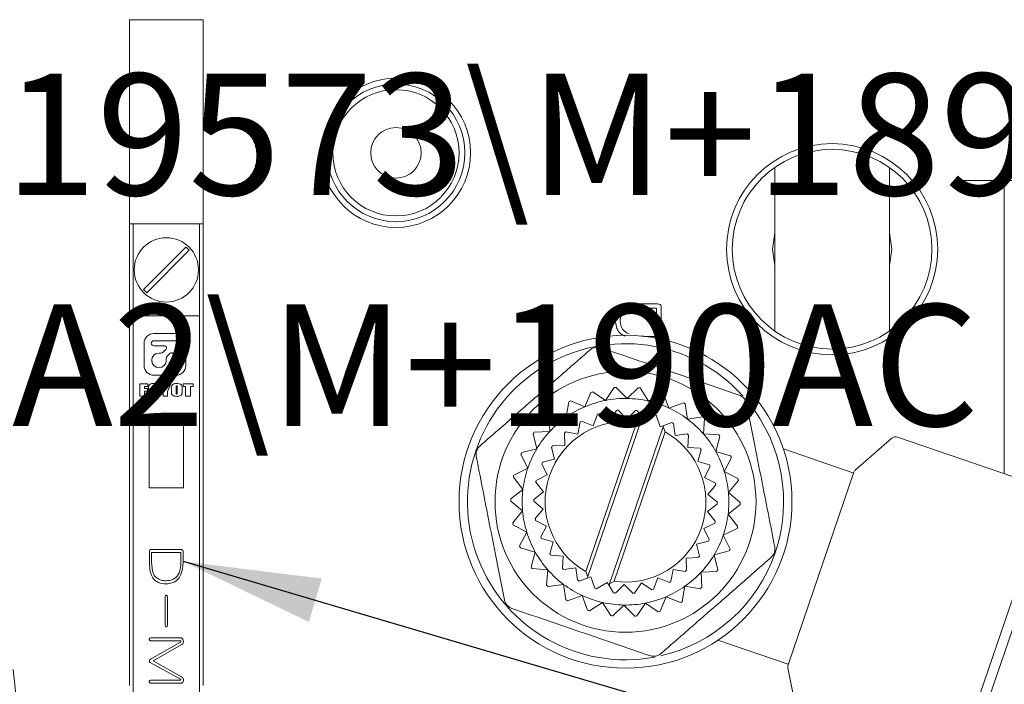
# Model space of a CAD drawing. Units: millimetres. Extents: x 0 to 678, y -1 to 558.
# Drawn here: x 231 to 253, y 158 to 173 of the extents above; entities that cross this region are included whole.
import ezdxf

# ---------------------------------------------------------------- set-up
doc = ezdxf.new("R2010")
doc.units = ezdxf.units.MM
doc.layers.add('图框', color=179, linetype='Continuous')
doc.styles.add('SLDTEXTSTYLE0', font='TXT', dxfattribs={"width": 0.7, "bigfont": 'bigfont'})
doc.dimstyles.new('SLDDIMSTYLE2', dxfattribs={"dimtxt": 0.18, "dimasz": 3, "dimexe": 0, "dimexo": 0.0625, "dimgap": 0, "dimtad": 0, "dimtih": 1, "dimtoh": 1, "dimdec": 0, "dimrnd": 1e-09, "dimzin": 0, "dimdsep": 46, "dimtxsty": 'Standard', "dimsah": 1, "dimcen": 0.09, "dimadec": 0, "dimazin": 0, "dimtfac": 3, "dimtdec": 0, "dimtofl": 0, "dimtmove": 0, "dimatfit": 3, "dimfxl": 0, "dimfrac": 2, "dimtolj": 1, "dimtzin": 0, "dimarcsym": 0})

# ---------------------------------------------------------------- blocks, each defined once
blk = doc.blocks.new('SW_NOTE_5')
at = {"layer": '图框', "color": 0, "char_height": 2.64583, "attachment_point": 1, "style": 'SLDTEXTSTYLE0'}
for s, insert in [('\\M+18CC0\\M+188CA\\M+19275\\M+18D40\\M+18143\\M+190D8\\M+19573\\M+189C2继续', (0.423, 13.469)), ('\\M+19770\\M+197CD拧动\\M+18143\\M+194DB则\\M+189EF\\M+191A2\\M+190AC', (0.423, 8.442))]:
    blk.add_mtext(s, dxfattribs=dict(at, insert=insert))

msp = doc.modelspace()

# ---------------------------------------------------------------- linework, layer by layer
at = {"color": 7, "linetype": 'Continuous', "lineweight": 15}
for p, q in [((233.78315, 172.86741), (235.38315, 172.86741)), ((233.78315, 172.86741), (233.78315, 158.36741)), ((235.38315, 172.86741), (235.38315, 158.36741)), ((247.83315, 169.64734), (247.83315, 166.08749)), ((250.33315, 166.08749), (250.33315, 169.64734)), ((251.83315, 169.36741), (261.58315, 169.36741)), ((252.83315, 169.36741), (252.83315, 162.98068)), ((233.85815, 168.41784), (233.78315, 168.41784)), ((233.85815, 168.41784), (235.30815, 168.41784)), ((233.85815, 168.41784), (233.85815, 166.41784)), ((235.30815, 168.41784), (235.30815, 166.41784)), ((235.38315, 168.41784), (235.30815, 168.41784)), ((235.00992, 167.91532), (234.08566, 166.99107)), ((234.15637, 166.92036), (235.08063, 167.84461)), ((245.28096, 166.67812), (244.86664, 166.67812)), ((233.85815, 155.41784), (233.85815, 166.41784)), ((235.30815, 166.41784), (233.85815, 166.41784)), ((235.30815, 155.41784), (235.30815, 166.41784)), ((244.90648, 166.58251), (245.25706, 166.58251)), ((245.25706, 166.58251), (245.25706, 165.96516)), ((245.36064, 165.90805), (245.36064, 166.59845)), ((234.95063, 166.03247), (234.3105, 166.03247)), ((234.81004, 165.89188), (234.95063, 166.03247)), ((234.09722, 165.81918), (234.09722, 165.33545)), ((234.3105, 165.87403), (234.76695, 165.87403)), ((234.54189, 165.76483), (234.3105, 165.76483)), ((234.84907, 165.79191), (234.84907, 165.33545)), ((235.00751, 165.97559), (234.86692, 165.835)), ((235.00751, 165.33545), (235.00751, 165.97559)), ((245.25706, 165.96516), (245.02682, 165.96516)), ((234.423, 165.60639), (234.45589, 165.60639)), ((234.5231, 165.63423), (234.57463, 165.68577)), ((234.66032, 165.5991), (234.60927, 165.54805)), ((234.73939, 165.33545), (234.73939, 165.56635)), ((234.58144, 165.48084), (234.58144, 165.44795)), ((234.3105, 165.12217), (234.79423, 165.12217)), ((234.00221, 164.93812), (234.17793, 164.93812)), ((234.00221, 164.66827), (234.00221, 164.93812)), ((234.17793, 164.93812), (234.17793, 164.87851)), ((234.4415, 164.93812), (234.53705, 164.93812)), ((234.51053, 164.76608), (234.4415, 164.93812)), ((234.58736, 164.93812), (234.68311, 164.93812)), ((234.68311, 164.93812), (234.61094, 164.76692)), ((234.94668, 164.87851), (234.94668, 164.93812)), ((234.94668, 164.93812), (235.16947, 164.93812)), ((235.16947, 164.93812), (235.16947, 164.87851)), ((234.10889, 164.87851), (234.10889, 164.83458)), ((234.17793, 164.87851), (234.10889, 164.87851)), ((234.10889, 164.83458), (234.17165, 164.83458)), ((234.10889, 164.7781), (234.10889, 164.66827)), ((234.17165, 164.7781), (234.10889, 164.7781)), ((234.17165, 164.83458), (234.17165, 164.7781)), ((234.19361, 164.78055), (234.19361, 164.82585)), ((234.3003, 164.86826), (234.3003, 164.74329)), ((234.32226, 164.74525), (234.32226, 164.86826)), ((234.42895, 164.82585), (234.42895, 164.78055)), ((234.51053, 164.66827), (234.51053, 164.76608)), ((234.61094, 164.76692), (234.61094, 164.66827)), ((234.69252, 164.78055), (234.69252, 164.82585)), ((234.79921, 164.86826), (234.79921, 164.74329)), ((234.82117, 164.74525), (234.82117, 164.86826)), ((234.92786, 164.82585), (234.92786, 164.78055)), ((235.00316, 164.87851), (234.94668, 164.87851)), ((235.00316, 164.66827), (235.00316, 164.87851)), ((235.10985, 164.87851), (235.10985, 164.66827)), ((235.16947, 164.87851), (235.10985, 164.87851)), ((243.6997, 164.43672), (243.82545, 164.74983)), ((243.86912, 164.76328), (244.14924, 164.57518)), ((244.14924, 164.57518), (244.33734, 164.8553)), ((244.38285, 164.85938), (244.61774, 164.61715)), ((244.61774, 164.61715), (244.85997, 164.85204)), ((244.90534, 164.84656), (245.08473, 164.56079)), ((245.08473, 164.56079), (245.37051, 164.74019)), ((245.41374, 164.7254), (245.5298, 164.40858)), ((234.10889, 164.66827), (234.00221, 164.66827)), ((234.61094, 164.66827), (234.51053, 164.66827)), ((235.10985, 164.66827), (235.00316, 164.66827)), ((243.28877, 164.20782), (243.34668, 164.54023)), ((243.38659, 164.56247), (243.6997, 164.43672)), ((245.5298, 164.40858), (245.84663, 164.52464)), ((245.88584, 164.50118), (245.9335, 164.16715)), ((242.95636, 164.26572), (243.28877, 164.20782)), ((243.87575, 164.02436), (243.97556, 164.27289)), ((244.01336, 164.28453), (244.23571, 164.13523)), ((244.23571, 164.13523), (244.38501, 164.35757)), ((244.4244, 164.3611), (244.61085, 164.16883)), ((244.61085, 164.16883), (244.80312, 164.35528)), ((244.84238, 164.35054), (244.94258, 164.19093)), ((244.98478, 164.12371), (245.21161, 164.2661)), ((234.95815, 164.16784), (234.20815, 164.16784)), ((234.20815, 164.16784), (234.20815, 162.66784)), ((234.95815, 162.66784), (234.95815, 164.16784)), ((242.93442, 163.89849), (242.92194, 164.23567)), ((243.54671, 163.84108), (243.59267, 164.10493)), ((243.62722, 164.12417), (243.87575, 164.02436)), ((243.71918, 160.84555), (244.83209, 164.09962)), ((244.93161, 164.15884), (243.76159, 160.73779)), ((244.83209, 164.09962), (244.93161, 164.15884)), ((244.94258, 164.19093), (244.93161, 164.15884)), ((244.94258, 164.19093), (244.98478, 164.12371)), ((245.24903, 164.25331), (245.34116, 164.00183)), ((245.41568, 164.02912), (245.59264, 164.09395)), ((245.62658, 164.07365), (245.66441, 163.80851)), ((245.9335, 164.16715), (246.26753, 164.2148)), ((246.30101, 164.18371), (246.27817, 163.84707)), ((242.65212, 163.52224), (242.56981, 163.84946)), ((242.59723, 163.88601), (242.93442, 163.89849)), ((243.26297, 163.59339), (243.25306, 163.86103)), ((243.28286, 163.88704), (243.54671, 163.84108)), ((244.23468, 160.57599), (245.4047, 163.99703)), ((245.44711, 163.88927), (244.3342, 160.63521)), ((245.34116, 164.00183), (245.41568, 164.02912)), ((245.4047, 163.99703), (245.41568, 164.02912)), ((245.4047, 163.99703), (245.44711, 163.88927)), ((245.66441, 163.80851), (245.92954, 163.84633)), ((246.27817, 163.84707), (246.61482, 163.82423)), ((245.95853, 163.81942), (245.9404, 163.55221)), ((246.6411, 163.78686), (246.54877, 163.46232)), ((250.38464, 163.75203), (249.59435, 163.06215)), ((253.49584, 162.75403), (250.5073, 163.77613)), ((242.32489, 163.43993), (242.65212, 163.52224)), ((243.03692, 163.29211), (242.97159, 163.55185)), ((242.99533, 163.58348), (243.26297, 163.59339)), ((245.9404, 163.55221), (246.20761, 163.53408)), ((246.23036, 163.50173), (246.15707, 163.24413)), ((246.54877, 163.46232), (246.87331, 163.36999)), ((249.55294, 162.99282), (248.02193, 163.51643)), ((242.45421, 163.09552), (242.30567, 163.39848)), ((242.87845, 162.95043), (242.76055, 163.1909)), ((242.77719, 163.22678), (243.03692, 163.29211)), ((246.15707, 163.24413), (246.41467, 163.17084)), ((246.89125, 163.32796), (246.73346, 163.02972)), ((242.15125, 162.94698), (242.45421, 163.09552)), ((246.4302, 163.13447), (246.30496, 162.89774)), ((246.73346, 163.02972), (247.03171, 162.87193)), ((248.12374, 158.81395), (249.55828, 163.00844)), ((242.34935, 162.63698), (242.14107, 162.90244)), ((242.79449, 162.58326), (242.62916, 162.79397)), ((242.63798, 162.83252), (242.87845, 162.95043)), ((246.30496, 162.89774), (246.54169, 162.77249)), ((247.04052, 162.82709), (246.82417, 162.56817)), ((234.20815, 162.66784), (234.95815, 162.66784)), ((242.0839, 162.4287), (242.34935, 162.63698)), ((242.58378, 162.41794), (242.79449, 162.58326)), ((246.54932, 162.73368), (246.37759, 162.52816)), ((246.82417, 162.56817), (247.0831, 162.35182)), ((242.34212, 162.16666), (242.08319, 162.38301)), ((242.7887, 162.20666), (242.58318, 162.37839)), ((246.37759, 162.52816), (246.58312, 162.35643)), ((251.777, 156.64523), (253.7745, 162.48575)), ((253.99187, 162.45228), (251.96934, 156.53857)), ((242.12577, 161.90773), (242.34212, 162.16666)), ((242.61697, 162.00114), (242.7887, 162.20666)), ((246.58251, 162.31689), (246.3718, 162.15156)), ((246.3718, 162.15156), (246.53713, 161.94086)), ((247.08239, 162.30613), (246.81694, 162.09784)), ((242.86133, 161.83709), (242.6246, 161.96233)), ((246.81694, 162.09784), (247.02522, 161.83239)), ((242.43283, 161.70511), (242.13458, 161.8629)), ((242.27504, 161.40686), (242.43283, 161.70511)), ((242.73609, 161.60036), (242.86133, 161.83709)), ((246.52831, 161.9023), (246.28784, 161.7844)), ((246.28784, 161.7844), (246.40574, 161.54392)), ((247.01504, 161.78785), (246.71208, 161.6393)), ((243.00922, 161.49069), (242.75162, 161.56398)), ((242.93593, 161.23309), (243.00922, 161.49069)), ((246.3891, 161.50804), (246.12937, 161.44271)), ((246.71208, 161.6393), (246.86062, 161.33634)), ((234.21255, 161.26628), (234.21255, 161.07004)), ((234.89172, 161.32825), (234.26227, 161.32825)), ((234.26227, 161.04938), (234.26227, 161.26111)), ((234.26227, 161.26111), (234.89969, 161.26111)), ((234.89969, 161.26111), (234.89969, 161.06753)), ((234.94956, 161.07004), (234.94956, 161.26628)), ((242.61752, 161.27251), (242.29298, 161.36484)), ((242.52519, 160.94797), (242.61752, 161.27251)), ((246.12937, 161.44271), (246.1947, 161.18298)), ((246.8414, 161.29489), (246.51417, 161.21258)), ((243.22589, 161.18261), (242.95868, 161.20074)), ((243.20776, 160.9154), (243.22589, 161.18261)), ((246.17097, 161.15134), (245.90333, 161.14144)), ((245.90333, 161.14144), (245.91323, 160.8738)), ((246.51417, 161.21258), (246.59648, 160.88536)), ((242.88812, 160.88776), (242.55148, 160.9106)), ((242.86528, 160.55112), (242.88812, 160.88776)), ((243.50189, 160.92632), (243.23675, 160.88849)), ((243.53971, 160.66118), (243.50189, 160.92632)), ((243.76159, 160.73779), (243.71918, 160.84555)), ((245.61958, 160.89375), (245.57362, 160.6299)), ((245.88343, 160.84779), (245.61958, 160.89375)), ((246.56906, 160.84881), (246.23187, 160.83634)), ((246.23187, 160.83634), (246.24435, 160.49915)), ((243.75061, 160.7057), (243.57365, 160.64088)), ((243.76159, 160.73779), (243.75061, 160.7057)), ((243.82513, 160.733), (243.75061, 160.7057)), ((243.91726, 160.48152), (243.82513, 160.733)), ((244.3342, 160.63521), (244.23468, 160.57599)), ((245.29054, 160.71047), (245.19073, 160.46194)), ((245.53907, 160.61065), (245.29054, 160.71047)), ((243.2328, 160.56768), (242.89876, 160.52002)), ((243.28045, 160.23364), (243.2328, 160.56768)), ((244.18151, 160.61112), (243.95468, 160.46872)), ((244.22371, 160.5439), (244.18151, 160.61112)), ((244.22371, 160.5439), (244.23468, 160.57599)), ((244.32391, 160.38428), (244.22371, 160.5439)), ((244.55544, 160.56599), (244.36317, 160.37955)), ((244.74189, 160.37372), (244.55544, 160.56599)), ((244.93058, 160.5996), (244.78128, 160.37725)), ((245.15293, 160.45029), (244.93058, 160.5996)), ((245.87752, 160.527), (245.81962, 160.19459)), ((246.20993, 160.4691), (245.87752, 160.527)), ((234.55915, 160.2915), (234.55915, 159.68212)), ((234.60695, 159.68212), (234.60695, 160.2915)), ((243.63649, 160.32625), (243.31966, 160.21019)), ((243.75255, 160.00942), (243.63649, 160.32625)), ((245.46659, 160.29811), (245.34084, 159.985)), ((245.7797, 160.17236), (245.46659, 160.29811)), ((244.08156, 160.17403), (243.79579, 159.99464)), ((244.26096, 159.88826), (244.08156, 160.17403)), ((244.54855, 160.11768), (244.30632, 159.88279)), ((244.78344, 159.87545), (244.54855, 160.11768)), ((245.01705, 160.15965), (244.82895, 159.87953)), ((245.29717, 159.97155), (245.01705, 160.15965)), ((234.87785, 159.40599), (234.2484, 159.40599)), ((234.2484, 159.33885), (234.88582, 159.33885)), ((246.59727, 159.35346), (248.12908, 158.82957)), ((234.89379, 159.30787), (234.23837, 158.9412)), ((234.29813, 158.89989), (234.9236, 159.25623)), ((234.2304, 158.86891), (234.89379, 158.49973)), ((234.91371, 158.55388), (234.29813, 158.89989)), ((248.11936, 158.7494), (248.32167, 157.72005)), ((234.88582, 158.48424), (234.25239, 158.48424)), ((234.2484, 158.41445), (234.89969, 158.41445))]:
    msp.add_line(p, q, dxfattribs=at)
at = {"color": 7, "linetype": 'Continuous', "lineweight": 15, "flags": 128}
for points in [[(247.83315, 167.51034), (247.78315, 167.86741), (247.83315, 168.22448)], [(250.33315, 168.22448), (250.38315, 167.86741), (250.33315, 167.51034)]]:
    msp.add_lwpolyline(points, dxfattribs=at)
at = {"color": 7, "linetype": 'Continuous', "lineweight": 15}
for centre, radius in [((239.58315, 169.96741), 1.625), ((239.58315, 169.96741), 1.5), ((239.58315, 169.96741), 1.375), ((239.58315, 169.96741), 0.55), ((249.08315, 167.86741), 2.3), ((249.08315, 167.86741), 2.175), ((234.58315, 167.41784), 0.7), ((244.58315, 162.36741), 3.625), ((244.58315, 162.36741), 2.84216)]:
    msp.add_circle(centre, radius, dxfattribs=at)
for centre, radius, start, end in [((234.58315, 167.41784), 0.65546, 40.625084, 49.374916), ((234.58315, 167.41784), 0.65546, 220.625084, 229.374916), ((234.3105, 165.81918), 0.21328, 90, 180), ((234.3105, 165.81943), 0.0546, 90, 270), ((234.54189, 165.71852), 0.04631, 315, 90), ((234.76695, 165.93497), 0.06094, 270, 315), ((234.91001, 165.79191), 0.06094, 135, 180), ((244.58315, 162.36741), 3.44301, 42.065504, 280.631409), ((234.423, 165.44795), 0.15844, 90, 0), ((234.45589, 165.70144), 0.09505, 270, 315), ((234.69307, 165.56635), 0.04631, 0, 135), ((234.3105, 165.33545), 0.21328, 180, 270), ((234.67649, 165.48084), 0.09505, 135, 180), ((234.79423, 165.33545), 0.05484, 180, 0), ((234.79423, 165.33545), 0.21328, 270, 0), ((244.58315, 162.36741), 2.5, 106.595359, 107.642575), ((244.58315, 162.36741), 2.5, 94.595359, 95.642575), ((244.58315, 162.36741), 2.5, 82.595359, 83.642575), ((244.58315, 162.36741), 2.5, 70.595359, 71.642575), ((244.58315, 162.36741), 2.5, 118.595359, 119.642575), ((244.58315, 162.36741), 2.25, 101.118967, 113.118967), ((244.58315, 162.36741), 2.25, 89.118967, 101.118967), ((244.58315, 162.36741), 2.25, 77.118967, 89.118967), ((244.58315, 162.36741), 2.25, 65.118967, 77.118967), ((244.58315, 162.36741), 2.5, 58.595359, 59.642575), ((244.58315, 162.36741), 3.44301, 341.118967, 39.057673), ((244.58315, 162.36741), 2.5, 130.595359, 131.642575), ((244.58315, 162.36741), 2.25, 113.118967, 125.118967), ((244.58315, 162.36741), 2, 106.552435, 107.685498), ((244.58315, 162.36741), 2, 94.552435, 95.685498), ((244.58315, 162.36741), 2, 82.552435, 83.685498), ((244.58315, 162.36741), 2, 70.552435, 71.685498), ((244.58315, 162.36741), 2.25, 53.118967, 65.118967), ((244.58315, 162.36741), 1.75, 81.821746, 240.416187), ((244.58315, 162.36741), 2.25, 125.118967, 137.118967), ((244.58315, 162.36741), 2, 118.552435, 119.685498), ((244.58315, 162.36741), 2, 58.552435, 59.685498), ((244.58315, 162.36741), 2.25, 41.118967, 53.118967), ((244.58315, 162.36741), 2.5, 46.595359, 47.642575), ((244.58315, 162.36741), 2.5, 142.595359, 143.642575), ((244.58315, 162.36741), 2.25, 137.118967, 149.118967), ((244.58315, 162.36741), 2, 130.552435, 131.685498), ((244.58315, 162.36741), 1.75, 261.821746, 60.416187), ((244.58315, 162.36741), 2, 46.552435, 47.685498), ((244.58315, 162.36741), 2.25, 29.118967, 41.118967), ((244.58315, 162.36741), 2.5, 34.595359, 35.642575), ((250.46685, 163.65786), 0.125, 71.118967, 131.118967), ((244.58315, 162.36741), 2.5, 154.595359, 155.642575), ((244.58315, 162.36741), 2.25, 149.118967, 161.118967), ((244.58315, 162.36741), 2, 142.552435, 143.685498), ((244.58315, 162.36741), 2, 34.552435, 35.685498), ((244.58315, 162.36741), 2.25, 17.118967, 29.118967), ((244.58315, 162.36741), 2, 154.552435, 155.685498), ((244.58315, 162.36741), 2.5, 22.595359, 23.642575), ((244.58315, 162.36741), 2.25, 161.118967, 173.118967), ((244.58315, 162.36741), 2, 22.552435, 23.685498), ((244.58315, 162.36741), 2.25, 5.118967, 17.118967), ((249.67656, 162.96799), 0.125, 131.118967, 161.118967), ((244.58315, 162.36741), 2.5, 166.595359, 167.642575), ((244.58315, 162.36741), 2, 166.552435, 167.685498), ((244.58315, 162.36741), 2, 10.552435, 11.685498), ((244.58315, 162.36741), 2.5, 10.595359, 11.642575), ((244.58315, 162.36741), 2.25, 173.118967, 185.118967), ((244.58315, 162.36741), 2.25, 353.118967, 5.118967), ((244.58315, 162.36741), 2.5, 178.595359, 179.642575), ((244.58315, 162.36741), 2, 178.552435, 179.685498), ((244.58315, 162.36741), 2, 358.552435, 359.685498), ((244.58315, 162.36741), 2.5, 358.595359, 359.642575), ((244.58315, 162.36741), 2.25, 185.118967, 197.118967), ((244.58315, 162.36741), 2.5, 190.595359, 191.642575), ((244.58315, 162.36741), 2, 190.552435, 191.685498), ((244.58315, 162.36741), 2, 346.552435, 347.685498), ((244.58315, 162.36741), 2.25, 341.118967, 353.118967), ((244.58315, 162.36741), 2.25, 197.118967, 209.118967), ((244.58315, 162.36741), 2.5, 346.595359, 347.642575), ((244.58315, 162.36741), 2, 202.552435, 203.685498), ((244.58315, 162.36741), 2, 334.552435, 335.685498), ((244.58315, 162.36741), 2.25, 329.118967, 341.118967), ((244.58315, 162.36741), 2.5, 202.595359, 203.642575), ((244.58315, 162.36741), 2.25, 209.118967, 221.118967), ((244.58315, 162.36741), 2.5, 334.595359, 335.642575), ((244.58315, 162.36741), 2, 214.552435, 215.685498), ((244.58315, 162.36741), 3.44301, 282.850449, 341.118967), ((244.58315, 162.36741), 2, 322.552435, 323.685498), ((244.58315, 162.36741), 2.25, 317.118967, 329.118967), ((244.58315, 162.36741), 2.5, 214.595359, 215.642575), ((244.58315, 162.36741), 2.25, 221.118967, 233.118967), ((244.58315, 162.36741), 2, 226.552435, 227.685498), ((244.58315, 162.36741), 2.25, 305.118967, 317.118967), ((244.58315, 162.36741), 2, 310.552435, 311.685498), ((244.58315, 162.36741), 2.5, 322.595359, 323.642575), ((244.58315, 162.36741), 2, 238.552435, 239.685498), ((244.58315, 162.36741), 2, 298.552435, 299.685498), ((244.58315, 162.36741), 2.5, 226.595359, 227.642575), ((244.58315, 162.36741), 2.25, 233.118967, 245.118967), ((244.58315, 162.36741), 2, 250.552435, 251.685498), ((244.58315, 162.36741), 2, 286.552435, 287.685498), ((244.58315, 162.36741), 2.25, 293.118967, 305.118967), ((244.58315, 162.36741), 2.5, 310.595359, 311.642575), ((244.58315, 162.36741), 2.5, 238.595359, 239.642575), ((244.58315, 162.36741), 2.25, 245.118967, 257.118967), ((244.58315, 162.36741), 2, 262.552435, 263.685498), ((244.58315, 162.36741), 2, 274.552435, 275.685498), ((244.58315, 162.36741), 2.25, 281.118967, 293.118967), ((244.58315, 162.36741), 2.5, 298.595359, 299.642575), ((244.58315, 162.36741), 2.5, 250.595359, 251.642575), ((244.58315, 162.36741), 2.25, 257.118967, 269.118967), ((244.58315, 162.36741), 2.25, 269.118967, 281.118967), ((244.58315, 162.36741), 2.5, 286.595359, 287.642575), ((244.58315, 162.36741), 2.5, 262.595359, 263.642575), ((244.58315, 162.36741), 2.5, 274.595359, 275.642575), ((248.24202, 158.7735), 0.125, 161.118967, 191.118967)]:
    msp.add_arc(centre, radius, start, end, dxfattribs=at)
for points, knots in [([(244.86664, 166.67812), (244.7997, 166.67309), (244.66622, 166.66306), (244.48802, 166.59057), (244.3772, 166.44708), (244.36886, 166.34092), (244.36467, 166.2877)], [0, 0, 0, 0, 0.28124834, 0.56084851, 0.77988437, 1, 1, 1, 1]), ([(244.86664, 166.67812), (244.7997, 166.67309), (244.66622, 166.66306), (244.48802, 166.59057), (244.3772, 166.44708), (244.36886, 166.34092), (244.36467, 166.2877)], [0, 0, 0, 0, 0.28124834, 0.56084851, 0.77988437, 1, 1, 1, 1]), ([(245.36064, 166.59845), (245.36153, 166.60666), (245.36331, 166.62307), (245.35609, 166.64763), (245.32926, 166.67353), (245.30087, 166.67623), (245.28096, 166.67812)], [0, 0, 0, 0, 0.18742775, 0.3745587, 0.56145048, 1, 1, 1, 1]), ([(244.46825, 166.28387), (244.46788, 166.30932), (244.46713, 166.36015), (244.49291, 166.43347), (244.54237, 166.49283), (244.67361, 166.57273), (244.80304, 166.57817), (244.90648, 166.58251)], [0, 0, 0, 0, 0.12544629, 0.25059234, 0.37571616, 0.50107912, 1, 1, 1, 1]), ([(244.46825, 166.28387), (244.46788, 166.30932), (244.46713, 166.36015), (244.49291, 166.43347), (244.54237, 166.49283), (244.67361, 166.57273), (244.80304, 166.57817), (244.90648, 166.58251)], [0, 0, 0, 0, 0.12544629, 0.25059234, 0.37571616, 0.50107912, 1, 1, 1, 1]), ([(244.36467, 166.2877), (244.37131, 166.23753), (244.38457, 166.13728), (244.46587, 166.02068), (244.54221, 165.98931), (244.57156, 165.97726)], [0, 0, 0, 0, 0.38154265, 0.76228949, 1, 1, 1, 1]), ([(244.36467, 166.2877), (244.37131, 166.23753), (244.38457, 166.13728), (244.46587, 166.02068), (244.54221, 165.98931), (244.57156, 165.97726)], [0, 0, 0, 0, 0.38154265, 0.76228949, 1, 1, 1, 1]), ([(244.66502, 166.0248), (244.63891, 166.03495), (244.57202, 166.06096), (244.48967, 166.15291), (244.4754, 166.24019), (244.46825, 166.28387)], [0, 0, 0, 0, 0.24228289, 0.62076823, 1, 1, 1, 1]), ([(244.66502, 166.0248), (244.63891, 166.03495), (244.57202, 166.06096), (244.48967, 166.15291), (244.4754, 166.24019), (244.46825, 166.28387)], [0, 0, 0, 0, 0.24228289, 0.62076823, 1, 1, 1, 1]), ([(244.93143, 165.97564), (244.93159, 165.97563), (244.93179, 165.97561), (244.93553, 165.97524), (244.93899, 165.97491), (244.94421, 165.97439), (244.95357, 165.97344), (244.96142, 165.97262), (244.9659, 165.97215)], [0, 0, 0, 0, 0.50082486, 0.62595484, 0.68993951, 0.75083143, 0.85787822, 1, 1, 1, 1]), ([(244.9659, 165.97215), (244.96961, 165.97175), (244.9753, 165.97114), (244.98191, 165.97041), (244.98611, 165.96995), (244.98853, 165.96967), (244.99088, 165.96941), (244.99396, 165.96906), (244.99408, 165.96905), (244.99417, 165.96904)], [0, 0, 0, 0, 0.122502241, 0.1878378, 0.249622138, 0.290599666, 0.34510739, 0.499653553, 1, 1, 1, 1]), ([(241.41417, 163.58333), (241.52495, 163.68003), (241.74696, 163.87384), (242.08825, 164.17176), (242.4362, 164.4755), (242.75636, 164.75498), (243.04443, 165.00644), (243.29982, 165.22938), (243.55434, 165.45157), (243.72229, 165.59817), (243.80637, 165.67157)], [0, 0, 0, 0, 0.14141907, 0.28343786, 0.42788832, 0.57343947, 0.67919527, 0.78535325, 0.89254366, 1, 1, 1, 1]), ([(244.05168, 165.71978), (244.02729, 165.72586), (243.97844, 165.73803), (243.9012, 165.72707), (243.84346, 165.70131), (243.81551, 165.6789), (243.80637, 165.67157)], [0, 0, 0, 0, 0.29012133, 0.58116066, 0.86292379, 1, 1, 1, 1]), ([(244.05168, 165.71978), (244.16274, 165.6818), (244.54006, 165.55275), (245.206, 165.32499), (246.11125, 165.01539), (246.72133, 164.80674), (247.05624, 164.6922)], [0, 0, 0, 0, 0.11307151, 0.38416117, 0.66193478, 1, 1, 1, 1]), ([(246.29395, 165.56331), (246.29409, 165.56324), (246.29426, 165.56314), (246.29758, 165.56137), (246.30064, 165.55973), (246.30526, 165.55724), (246.31354, 165.55276), (246.32046, 165.54898), (246.32441, 165.54682)], [0, 0, 0, 0, 0.500824856, 0.625954842, 0.689939508, 0.750831431, 0.85787822, 1, 1, 1, 1]), ([(246.32441, 165.54682), (246.32768, 165.54502), (246.3327, 165.54227), (246.33852, 165.53905), (246.34221, 165.537), (246.34434, 165.53582), (246.34641, 165.53467), (246.34912, 165.53316), (246.34922, 165.5331), (246.3493, 165.53306)], [0, 0, 0, 0, 0.12250224, 0.1878378, 0.24962214, 0.29059967, 0.34510739, 0.49965355, 1, 1, 1, 1]), ([(234.19361, 164.82585), (234.19224, 164.84687), (234.19032, 164.8761), (234.20698, 164.90993), (234.23075, 164.92993), (234.26644, 164.94247), (234.29527, 164.94376), (234.30971, 164.9444)], [0, 0, 0, 0, 0.31419967, 0.43686504, 0.56000856, 0.77959861, 1, 1, 1, 1]), ([(234.19361, 164.82585), (234.19224, 164.84687), (234.19032, 164.8761), (234.20698, 164.90993), (234.23075, 164.92993), (234.26644, 164.94247), (234.29527, 164.94376), (234.30971, 164.9444)], [0, 0, 0, 0, 0.31419967, 0.43686504, 0.56000856, 0.77959861, 1, 1, 1, 1]), ([(234.30971, 164.9444), (234.32811, 164.94334), (234.36471, 164.94124), (234.41564, 164.91745), (234.43011, 164.86917), (234.42934, 164.8404), (234.42895, 164.82585)], [0, 0, 0, 0, 0.28195922, 0.56075342, 0.77785856, 1, 1, 1, 1]), ([(234.30971, 164.9444), (234.32811, 164.94334), (234.36471, 164.94124), (234.41564, 164.91745), (234.43011, 164.86917), (234.42934, 164.8404), (234.42895, 164.82585)], [0, 0, 0, 0, 0.28195922, 0.56075342, 0.77785856, 1, 1, 1, 1]), ([(234.53705, 164.93812), (234.54029, 164.92612), (234.54563, 164.90635), (234.55248, 164.87868), (234.55805, 164.85519), (234.5603, 164.83926), (234.56142, 164.83129)], [0, 0, 0, 0, 0.3400464, 0.56007769, 0.78009586, 1, 1, 1, 1]), ([(234.53705, 164.93812), (234.54029, 164.92612), (234.54563, 164.90635), (234.55248, 164.87868), (234.55805, 164.85519), (234.5603, 164.83926), (234.56142, 164.83129)], [0, 0, 0, 0, 0.3400464, 0.56007769, 0.78009586, 1, 1, 1, 1]), ([(234.56142, 164.83129), (234.56593, 164.85131), (234.57398, 164.88707), (234.58327, 164.92252), (234.58736, 164.93812)], [0, 0, 0, 0, 0.55998623, 1, 1, 1, 1]), ([(234.56142, 164.83129), (234.56593, 164.85131), (234.57398, 164.88707), (234.58327, 164.92252), (234.58736, 164.93812)], [0, 0, 0, 0, 0.55998623, 1, 1, 1, 1]), ([(234.69252, 164.82585), (234.69115, 164.84687), (234.68923, 164.8761), (234.70589, 164.90993), (234.72966, 164.92993), (234.76535, 164.94247), (234.79418, 164.94376), (234.80862, 164.9444)], [0, 0, 0, 0, 0.314199667, 0.43686504, 0.560008561, 0.779598613, 1, 1, 1, 1]), ([(234.69252, 164.82585), (234.69115, 164.84687), (234.68923, 164.8761), (234.70589, 164.90993), (234.72966, 164.92993), (234.76535, 164.94247), (234.79418, 164.94376), (234.80862, 164.9444)], [0, 0, 0, 0, 0.314199667, 0.43686504, 0.560008561, 0.779598613, 1, 1, 1, 1]), ([(234.80862, 164.9444), (234.82702, 164.94334), (234.86362, 164.94124), (234.91455, 164.91745), (234.92902, 164.86917), (234.92825, 164.8404), (234.92786, 164.82585)], [0, 0, 0, 0, 0.28195922, 0.56075342, 0.77785856, 1, 1, 1, 1]), ([(234.80862, 164.9444), (234.82702, 164.94334), (234.86362, 164.94124), (234.91455, 164.91745), (234.92902, 164.86917), (234.92825, 164.8404), (234.92786, 164.82585)], [0, 0, 0, 0, 0.28195922, 0.56075342, 0.77785856, 1, 1, 1, 1]), ([(234.30971, 164.662), (234.29151, 164.66295), (234.25533, 164.66486), (234.20527, 164.68966), (234.1927, 164.73779), (234.19331, 164.7662), (234.19361, 164.78055)], [0, 0, 0, 0, 0.28186588, 0.56037593, 0.77791781, 1, 1, 1, 1]), ([(234.30971, 164.662), (234.29151, 164.66295), (234.25533, 164.66486), (234.20527, 164.68966), (234.1927, 164.73779), (234.19331, 164.7662), (234.19361, 164.78055)], [0, 0, 0, 0, 0.28186588, 0.56037593, 0.77791781, 1, 1, 1, 1]), ([(234.3102, 164.89419), (234.3089, 164.89408), (234.3063, 164.89385), (234.30265, 164.89173), (234.30149, 164.88779), (234.30034, 164.8801), (234.30032, 164.87352), (234.3003, 164.86826)], [0, 0, 0, 0, 0.1249718, 0.24963485, 0.37385456, 0.49906561, 1, 1, 1, 1]), ([(234.3003, 164.74329), (234.30046, 164.73734), (234.30069, 164.72843), (234.30092, 164.71838), (234.30318, 164.7144), (234.30568, 164.71258), (234.30795, 164.71235), (234.30947, 164.7122)], [0, 0, 0, 0, 0.50080389, 0.75064798, 0.81318124, 0.8757184, 1, 1, 1, 1]), ([(234.30947, 164.7122), (234.31115, 164.71227), (234.31452, 164.71241), (234.31929, 164.71501), (234.32099, 164.72003), (234.32214, 164.73), (234.32221, 164.73847), (234.32226, 164.74525)], [0, 0, 0, 0, 0.12505325, 0.24934766, 0.37358906, 0.49884286, 1, 1, 1, 1]), ([(234.30947, 164.7122), (234.31115, 164.71227), (234.31452, 164.71241), (234.31929, 164.71501), (234.32099, 164.72003), (234.32214, 164.73), (234.32221, 164.73847), (234.32226, 164.74525)], [0, 0, 0, 0, 0.12505325, 0.24934766, 0.37358906, 0.49884286, 1, 1, 1, 1]), ([(234.42895, 164.78055), (234.43042, 164.75917), (234.43248, 164.72946), (234.41424, 164.69586), (234.38972, 164.67627), (234.35354, 164.66388), (234.32434, 164.66263), (234.30971, 164.662)], [0, 0, 0, 0, 0.3140441, 0.43667918, 0.55983099, 0.77954985, 1, 1, 1, 1]), ([(234.42895, 164.78055), (234.43042, 164.75917), (234.43248, 164.72946), (234.41424, 164.69586), (234.38972, 164.67627), (234.35354, 164.66388), (234.32434, 164.66263), (234.30971, 164.662)], [0, 0, 0, 0, 0.3140441, 0.43667918, 0.55983099, 0.77954985, 1, 1, 1, 1]), ([(234.32226, 164.86826), (234.32218, 164.87378), (234.32207, 164.88068), (234.32078, 164.88889), (234.31836, 164.89251), (234.31433, 164.89404), (234.31158, 164.89414), (234.3102, 164.89419)], [0, 0, 0, 0, 0.5009659, 0.6261512, 0.74991074, 0.87475838, 1, 1, 1, 1]), ([(234.80862, 164.662), (234.79042, 164.66295), (234.75423, 164.66486), (234.70418, 164.68966), (234.69161, 164.73779), (234.69222, 164.7662), (234.69252, 164.78055)], [0, 0, 0, 0, 0.28186588, 0.56037593, 0.77791781, 1, 1, 1, 1]), ([(234.80862, 164.662), (234.79042, 164.66295), (234.75423, 164.66486), (234.70418, 164.68966), (234.69161, 164.73779), (234.69222, 164.7662), (234.69252, 164.78055)], [0, 0, 0, 0, 0.28186588, 0.56037593, 0.77791781, 1, 1, 1, 1]), ([(234.80911, 164.89419), (234.80781, 164.89408), (234.80521, 164.89385), (234.80156, 164.89173), (234.8004, 164.88779), (234.79925, 164.8801), (234.79922, 164.87352), (234.79921, 164.86826)], [0, 0, 0, 0, 0.1249718, 0.24963485, 0.37385456, 0.49906561, 1, 1, 1, 1]), ([(234.79921, 164.74329), (234.79936, 164.73734), (234.7996, 164.72843), (234.79983, 164.71838), (234.80208, 164.7144), (234.80459, 164.71258), (234.80686, 164.71235), (234.80838, 164.7122)], [0, 0, 0, 0, 0.50080389, 0.75064798, 0.81318124, 0.8757184, 1, 1, 1, 1]), ([(234.80838, 164.7122), (234.81006, 164.71227), (234.81343, 164.71241), (234.8182, 164.71501), (234.81989, 164.72003), (234.82105, 164.73), (234.82112, 164.73847), (234.82117, 164.74525)], [0, 0, 0, 0, 0.12505325, 0.24934766, 0.37358906, 0.49884286, 1, 1, 1, 1]), ([(234.80838, 164.7122), (234.81006, 164.71227), (234.81343, 164.71241), (234.8182, 164.71501), (234.81989, 164.72003), (234.82105, 164.73), (234.82112, 164.73847), (234.82117, 164.74525)], [0, 0, 0, 0, 0.12505325, 0.24934766, 0.37358906, 0.49884286, 1, 1, 1, 1]), ([(234.92786, 164.78055), (234.92933, 164.75917), (234.93139, 164.72946), (234.91314, 164.69586), (234.88863, 164.67627), (234.85245, 164.66388), (234.82325, 164.66263), (234.80862, 164.662)], [0, 0, 0, 0, 0.3140441, 0.43667918, 0.55983099, 0.77954985, 1, 1, 1, 1]), ([(234.92786, 164.78055), (234.92933, 164.75917), (234.93139, 164.72946), (234.91314, 164.69586), (234.88863, 164.67627), (234.85245, 164.66388), (234.82325, 164.66263), (234.80862, 164.662)], [0, 0, 0, 0, 0.3140441, 0.43667918, 0.55983099, 0.77954985, 1, 1, 1, 1]), ([(234.82117, 164.86826), (234.82109, 164.87378), (234.82098, 164.88068), (234.81968, 164.88889), (234.81727, 164.89251), (234.81324, 164.89404), (234.81049, 164.89414), (234.80911, 164.89419)], [0, 0, 0, 0, 0.500965897, 0.626151203, 0.749910744, 0.874758379, 1, 1, 1, 1]), ([(247.22065, 164.50386), (247.21372, 164.52801), (247.19984, 164.5764), (247.15174, 164.63781), (247.10055, 164.67495), (247.06717, 164.68795), (247.05624, 164.6922)], [0, 0, 0, 0, 0.29006485, 0.58110766, 0.86287165, 1, 1, 1, 1]), ([(247.22065, 164.50386), (247.27774, 164.21335), (247.39324, 163.6257), (247.55651, 162.79496), (247.70415, 162.04373), (247.78988, 161.60755), (247.83302, 161.38804)], [0, 0, 0, 0, 0.28344872, 0.57334383, 0.78528718, 1, 1, 1, 1]), ([(241.41417, 163.58333), (241.39672, 163.56525), (241.36176, 163.52904), (241.33263, 163.45668), (241.32606, 163.39378), (241.33149, 163.35837), (241.33327, 163.34678)], [0, 0, 0, 0, 0.29006473, 0.58110755, 0.86287154, 1, 1, 1, 1]), ([(241.94564, 160.23096), (241.88855, 160.52148), (241.77305, 161.10912), (241.60978, 161.93987), (241.46214, 162.6911), (241.37641, 163.12728), (241.33327, 163.34678)], [0, 0, 0, 0, 0.28344872, 0.57334383, 0.78528718, 1, 1, 1, 1]), ([(234.26227, 161.32825), (234.25448, 161.3282), (234.24277, 161.32812), (234.22938, 161.31995), (234.21487, 161.30179), (234.21358, 161.28204), (234.21255, 161.26628)], [0, 0, 0, 0, 0.25022866, 0.37578569, 0.50177634, 1, 1, 1, 1]), ([(234.26227, 161.32825), (234.25448, 161.3282), (234.24277, 161.32812), (234.22938, 161.31995), (234.21487, 161.30179), (234.21358, 161.28204), (234.21255, 161.26628)], [0, 0, 0, 0, 0.25022866, 0.37578569, 0.50177634, 1, 1, 1, 1]), ([(234.94956, 161.26628), (234.94936, 161.27543), (234.94897, 161.29364), (234.93493, 161.31658), (234.91314, 161.32685), (234.89887, 161.32778), (234.89172, 161.32825)], [0, 0, 0, 0, 0.28070669, 0.55883179, 0.77902632, 1, 1, 1, 1]), ([(234.94956, 161.26628), (234.94936, 161.27543), (234.94897, 161.29364), (234.93493, 161.31658), (234.91314, 161.32685), (234.89887, 161.32778), (234.89172, 161.32825)], [0, 0, 0, 0, 0.28070669, 0.55883179, 0.77902632, 1, 1, 1, 1]), ([(247.75212, 161.15149), (247.76957, 161.16957), (247.80453, 161.20578), (247.83366, 161.27815), (247.84023, 161.34104), (247.8348, 161.37645), (247.83302, 161.38804)], [0, 0, 0, 0, 0.29006473, 0.58110755, 0.86287154, 1, 1, 1, 1]), ([(234.21255, 161.07004), (234.21642, 160.94862), (234.22127, 160.79663), (234.32939, 160.65456), (234.43027, 160.58966), (234.51958, 160.58352), (234.57906, 160.57943)], [0, 0, 0, 0, 0.49871152, 0.62423684, 0.74974366, 1, 1, 1, 1]), ([(234.21255, 161.07004), (234.21642, 160.94862), (234.22127, 160.79663), (234.32939, 160.65456), (234.43027, 160.58966), (234.51958, 160.58352), (234.57906, 160.57943)], [0, 0, 0, 0, 0.49871152, 0.62423684, 0.74974366, 1, 1, 1, 1]), ([(234.58098, 160.64657), (234.5441, 160.64853), (234.47048, 160.65245), (234.36796, 160.70204), (234.26854, 160.83399), (234.26486, 160.96057), (234.26227, 161.04938)], [0, 0, 0, 0, 0.1875237, 0.37426764, 0.56097826, 1, 1, 1, 1]), ([(234.58098, 160.64657), (234.5441, 160.64853), (234.47048, 160.65245), (234.36796, 160.70204), (234.26854, 160.83399), (234.26486, 160.96057), (234.26227, 161.04938)], [0, 0, 0, 0, 0.1875237, 0.37426764, 0.56097826, 1, 1, 1, 1]), ([(234.57906, 160.57943), (234.62264, 160.58281), (234.70958, 160.58954), (234.82799, 160.65528), (234.93372, 160.81832), (234.94303, 160.96623), (234.94956, 161.07004)], [0, 0, 0, 0, 0.18730533, 0.3737181, 0.56047229, 1, 1, 1, 1]), ([(234.57906, 160.57943), (234.62264, 160.58281), (234.70958, 160.58954), (234.82799, 160.65528), (234.93372, 160.81832), (234.94303, 160.96623), (234.94956, 161.07004)], [0, 0, 0, 0, 0.18730533, 0.3737181, 0.56047229, 1, 1, 1, 1]), ([(234.89969, 161.06753), (234.89843, 161.01136), (234.89592, 160.89941), (234.83632, 160.74817), (234.71371, 160.65939), (234.62531, 160.65085), (234.58098, 160.64657)], [0, 0, 0, 0, 0.28123252, 0.56047675, 0.77963476, 1, 1, 1, 1]), ([(234.89969, 161.06753), (234.89843, 161.01136), (234.89592, 160.89941), (234.83632, 160.74817), (234.71371, 160.65939), (234.62531, 160.65085), (234.58098, 160.64657)], [0, 0, 0, 0, 0.28123252, 0.56047675, 0.77963476, 1, 1, 1, 1]), ([(247.75212, 161.15149), (247.64134, 161.0548), (247.41933, 160.86099), (247.07804, 160.56307), (246.73009, 160.25933), (246.40993, 159.97985), (246.12186, 159.72838), (245.86647, 159.50544), (245.61195, 159.28326), (245.444, 159.13665), (245.35992, 159.06326)], [0, 0, 0, 0, 0.141419069, 0.283437856, 0.427888322, 0.573439466, 0.679195266, 0.785353248, 0.892543664, 1, 1, 1, 1]), ([(234.60695, 160.2915), (234.606, 160.29983), (234.60457, 160.31232), (234.59675, 160.32537), (234.58932, 160.32959), (234.58303, 160.33044), (234.57671, 160.32962), (234.56937, 160.32528), (234.56126, 160.31246), (234.55999, 160.29989), (234.55915, 160.2915)], [0, 0, 0, 0, 0.25005216, 0.37474008, 0.43726578, 0.49994764, 0.56261318, 0.62513655, 0.74978118, 1, 1, 1, 1]), ([(234.60695, 160.2915), (234.606, 160.29983), (234.60457, 160.31232), (234.59675, 160.32537), (234.58932, 160.32959), (234.58303, 160.33044), (234.57671, 160.32962), (234.56937, 160.32528), (234.56126, 160.31246), (234.55999, 160.29989), (234.55915, 160.2915)], [0, 0, 0, 0, 0.25005216, 0.37474008, 0.43726578, 0.49994764, 0.56261318, 0.62513655, 0.74978118, 1, 1, 1, 1]), ([(241.94564, 160.23096), (241.95257, 160.20681), (241.96645, 160.15843), (242.01456, 160.09701), (242.06574, 160.05988), (242.09912, 160.04688), (242.11005, 160.04263)], [0, 0, 0, 0, 0.29006485, 0.58110766, 0.86287165, 1, 1, 1, 1]), ([(245.11462, 159.01504), (244.94868, 159.0718), (244.61574, 159.18566), (244.00363, 159.39501), (243.27198, 159.64524), (242.60526, 159.87326), (242.2211, 160.00465), (242.11005, 160.04263)], [0, 0, 0, 0, 0.168587766, 0.338256383, 0.608970472, 0.886961817, 1, 1, 1, 1]), ([(234.55915, 159.68212), (234.56001, 159.67372), (234.56131, 159.66113), (234.56934, 159.64822), (234.57669, 159.64385), (234.58303, 159.64303), (234.58933, 159.64388), (234.59678, 159.64812), (234.60452, 159.66127), (234.60598, 159.67377), (234.60695, 159.68212)], [0, 0, 0, 0, 0.25025671, 0.37484943, 0.43737471, 0.50005086, 0.56274376, 0.62527066, 0.74991238, 1, 1, 1, 1]), ([(234.55915, 159.68212), (234.56001, 159.67372), (234.56131, 159.66113), (234.56934, 159.64822), (234.57669, 159.64385), (234.58303, 159.64303), (234.58933, 159.64388), (234.59678, 159.64812), (234.60452, 159.66127), (234.60598, 159.67377), (234.60695, 159.68212)], [0, 0, 0, 0, 0.25025671, 0.37484943, 0.43737471, 0.50005086, 0.56274376, 0.62527066, 0.74991238, 1, 1, 1, 1]), ([(234.2484, 159.40599), (234.23885, 159.40444), (234.22453, 159.40212), (234.21178, 159.38701), (234.20975, 159.37275), (234.21212, 159.3586), (234.22465, 159.34341), (234.2389, 159.34067), (234.2484, 159.33885)], [0, 0, 0, 0, 0.24958105, 0.37439671, 0.49975925, 0.62508369, 0.75008269, 1, 1, 1, 1]), ([(234.2484, 159.40599), (234.23885, 159.40444), (234.22453, 159.40212), (234.21178, 159.38701), (234.20975, 159.37275), (234.21212, 159.3586), (234.22465, 159.34341), (234.2389, 159.34067), (234.2484, 159.33885)], [0, 0, 0, 0, 0.24958105, 0.37439671, 0.49975925, 0.62508369, 0.75008269, 1, 1, 1, 1]), ([(234.9236, 159.25623), (234.9299, 159.26191), (234.94251, 159.27326), (234.95579, 159.30503), (234.95465, 159.33987), (234.94351, 159.37179), (234.92026, 159.39779), (234.8948, 159.40271), (234.87785, 159.40599)], [0, 0, 0, 0, 0.12541669, 0.25066932, 0.50048698, 0.62596082, 0.75116564, 1, 1, 1, 1]), ([(234.9236, 159.25623), (234.9299, 159.26191), (234.94251, 159.27326), (234.95579, 159.30503), (234.95465, 159.33987), (234.94351, 159.37179), (234.92026, 159.39779), (234.8948, 159.40271), (234.87785, 159.40599)], [0, 0, 0, 0, 0.12541669, 0.25066932, 0.50048698, 0.62596082, 0.75116564, 1, 1, 1, 1]), ([(234.88582, 159.33885), (234.88803, 159.33786), (234.89244, 159.33587), (234.898, 159.33092), (234.90053, 159.32323), (234.89818, 159.31516), (234.89525, 159.3103), (234.89379, 159.30787)], [0, 0, 0, 0, 0.18716799, 0.37391556, 0.55975856, 0.77952996, 1, 1, 1, 1]), ([(234.23837, 158.9412), (234.23218, 158.93598), (234.21988, 158.9256), (234.21005, 158.90342), (234.21705, 158.88256), (234.22594, 158.87347), (234.2304, 158.86891)], [0, 0, 0, 0, 0.28131064, 0.55938156, 0.77899335, 1, 1, 1, 1]), ([(234.23837, 158.9412), (234.23218, 158.93598), (234.21988, 158.9256), (234.21005, 158.90342), (234.21705, 158.88256), (234.22594, 158.87347), (234.2304, 158.86891)], [0, 0, 0, 0, 0.28131064, 0.55938156, 0.77899335, 1, 1, 1, 1]), ([(245.11462, 159.01504), (245.12639, 159.01156), (245.15027, 159.00451), (245.18818, 159.00078), (245.22685, 159.00255), (245.26427, 159.01022), (245.2998, 159.02343), (245.33211, 159.04089), (245.35079, 159.05591), (245.35992, 159.06326)], [0, 0, 0, 0, 0.14315147, 0.29022189, 0.43363104, 0.58147787, 0.72045485, 0.86334356, 1, 1, 1, 1]), ([(231.13809, 150.36741), (231.12714, 150.59618), (231.09495, 151.26852), (231.17376, 152.42599), (231.29596, 153.77306), (231.36619, 154.77965), (231.38934, 155.43477), (231.39721, 155.79697), (231.40017, 156.24085), (231.39079, 156.85765), (231.35566, 157.71117), (231.28533, 158.35118), (231.24565, 158.71236)], [0, 0, 0, 0, 0.08905039, 0.26171096, 0.42529857, 0.57373258, 0.61657579, 0.65539224, 0.70078867, 0.77223527, 0.87146623, 1, 1, 1, 1]), ([(234.25239, 158.48424), (234.24242, 158.48283), (234.22748, 158.48071), (234.21281, 158.4662), (234.20965, 158.45134), (234.21153, 158.43644), (234.22039, 158.42388), (234.23388, 158.41705), (234.24356, 158.41532), (234.2484, 158.41445)], [0, 0, 0, 0, 0.249571707, 0.374231906, 0.499010695, 0.624277877, 0.749078707, 0.874357484, 1, 1, 1, 1]), ([(234.25239, 158.48424), (234.24242, 158.48283), (234.22748, 158.48071), (234.21281, 158.4662), (234.20965, 158.45134), (234.21153, 158.43644), (234.22039, 158.42388), (234.23388, 158.41705), (234.24356, 158.41532), (234.2484, 158.41445)], [0, 0, 0, 0, 0.249571707, 0.374231906, 0.499010695, 0.624277877, 0.749078707, 0.874357484, 1, 1, 1, 1]), ([(234.89379, 158.49973), (234.89466, 158.4982), (234.89596, 158.49588), (234.89528, 158.49242), (234.89289, 158.48785), (234.88895, 158.48584), (234.88582, 158.48424)], [0, 0, 0, 0, 0.24922063, 0.3753612, 0.50298209, 1, 1, 1, 1]), ([(234.89969, 158.41445), (234.90725, 158.41592), (234.92235, 158.41885), (234.94155, 158.43301), (234.95218, 158.45397), (234.95569, 158.47683), (234.95448, 158.49988), (234.94399, 158.52935), (234.92581, 158.54408), (234.91371, 158.55388)], [0, 0, 0, 0, 0.12530239, 0.25010821, 0.37514795, 0.50054929, 0.62593871, 0.75111467, 1, 1, 1, 1]), ([(234.89969, 158.41445), (234.90725, 158.41592), (234.92235, 158.41885), (234.94155, 158.43301), (234.95218, 158.45397), (234.95569, 158.47683), (234.95448, 158.49988), (234.94399, 158.52935), (234.92581, 158.54408), (234.91371, 158.55388)], [0, 0, 0, 0, 0.12530239, 0.25010821, 0.37514795, 0.50054929, 0.62593871, 0.75111467, 1, 1, 1, 1])]:
    msp.add_open_spline(points, degree=3, knots=knots, dxfattribs=at)

# ---------------------------------------------------------------- block references
at = {"layer": '图框'}
msp.add_blockref('SW_NOTE_5', (124.04401, 158.22348), dxfattribs=at)

# ---------------------------------------------------------------- leaders
msp.add_leader([(234.94956, 161.07004), (264.1709, 152.45086)], dimstyle='SLDDIMSTYLE2', dxfattribs=at)

doc.saveas('drawing.dxf')
